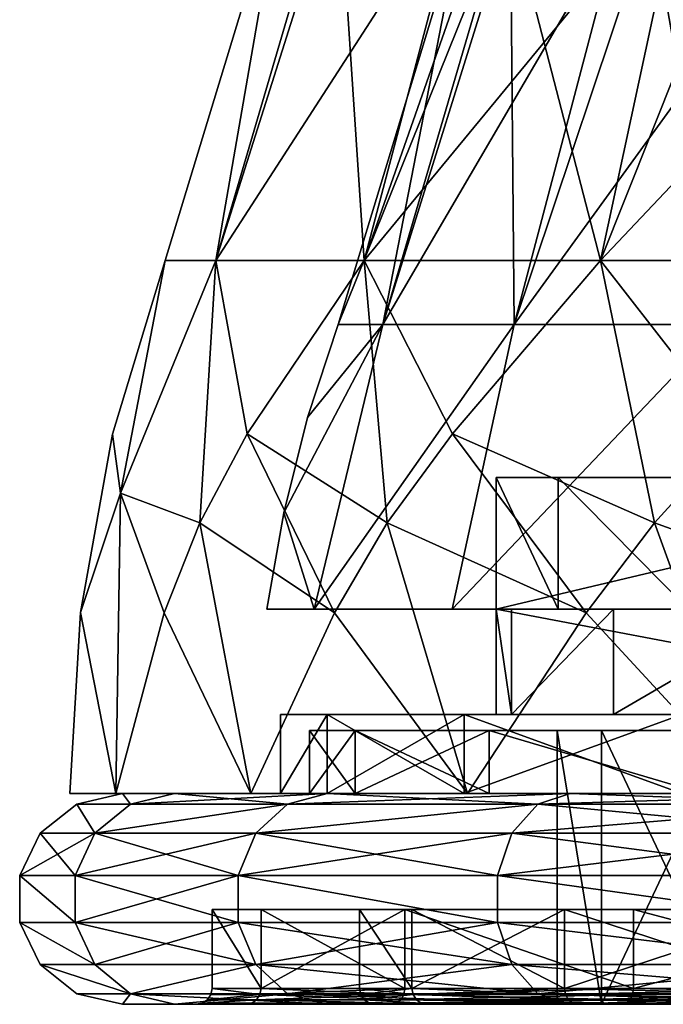
# Model space of a CAD drawing. Extents: x -31 to 31, y -4 to 161.
# Drawn here: x -31 to -19, y -4 to 15 of the extents above; entities that cross this region are included whole.
import ezdxf

# ---------------------------------------------------------------- set-up
doc = ezdxf.new("R2010")
doc.units = 0
doc.header["$MEASUREMENT"] = 0

msp = doc.modelspace()

# ---------------------------------------------------------------- linework, layer by layer
for points in [[(-28.189899, 10.121), (-25.9515, 17.4884), (-27.2293, 10.121, -7.2961)], [(-27.2293, 10.121, 7.2961), (-25.9515, 17.4884), (-28.189899, 10.121)], [(-25.9515, 17.4884), (-25.0672, 17.4884, -6.7167), (-27.2293, 10.121, -7.2961)], [(-27.2293, 10.121, -7.2961), (-22.474701, 17.4884, -12.9758), (-24.4132, 10.121, -14.0949)], [(-25.0672, 17.4884, -6.7167), (-22.474701, 17.4884, -12.9758), (-27.2293, 10.121, -7.2961)], [(-24.4132, 10.121, 14.0949), (-24.900299, 17.4884, 7.3114), (-27.2293, 10.121, 7.2961)], [(-27.2293, 10.121, 7.2961), (-24.900299, 17.4884, 7.3114), (-25.9515, 17.4884)], [(-21.8318, 17.4884, 14.0304), (-24.900299, 17.4884, 7.3114), (-24.4132, 10.121, 14.0949)], [(-24.4132, 10.121, -14.0949), (-18.3505, 17.4884, -18.3505), (-19.9333, 10.121, -19.9333)], [(-22.474701, 17.4884, -12.9758), (-18.3505, 17.4884, -18.3505), (-24.4132, 10.121, -14.0949)], [(-19.9333, 10.121, 19.9333), (-21.8318, 17.4884, 14.0304), (-24.4132, 10.121, 14.0949)], [(-18.3505, 17.4884, 18.3505), (-21.8318, 17.4884, 14.0304), (-19.9333, 10.121, 19.9333)], [(-19.9333, 10.121, -19.9333), (-12.9758, 17.4884, -22.474701), (-14.0949, 10.121, -24.4132)], [(-18.3505, 17.4884, -18.3505), (-12.9758, 17.4884, -22.474701), (-19.9333, 10.121, -19.9333)], [(-14.0949, 10.121, 24.4132), (-16.9946, 17.4884, 19.612801), (-19.9333, 10.121, 19.9333)], [(-16.9946, 17.4884, 19.612801), (-18.3505, 17.4884, 18.3505), (-19.9333, 10.121, 19.9333)], [(-21.780199, 16.670099, -5.836), (-22.5485, 16.670099), (-24.9069, 8.9078)], [(-21.780199, 16.670099, -5.836), (-24.9069, 8.9078), (-24.058201, 8.9078, -6.4464)], [(-22.5485, 16.670099), (-24.058201, 8.9078, 6.4464), (-24.9069, 8.9078)], [(-19.527599, 16.670099, -11.2742), (-24.058201, 8.9078, -6.4464), (-21.57, 8.9078, -12.4534)], [(-19.527599, 16.670099, -11.2742), (-21.780199, 16.670099, -5.836), (-24.058201, 8.9078, -6.4464)], [(-21.635099, 16.670099, 6.3526), (-21.57, 8.9078, 12.4534), (-24.058201, 8.9078, 6.4464)], [(-21.635099, 16.670099, 6.3526), (-24.058201, 8.9078, 6.4464), (-22.5485, 16.670099)], [(-21.635099, 16.670099, 6.3526), (-18.969, 16.670099, 12.1906), (-21.57, 8.9078, 12.4534)], [(-15.9442, 16.670099, -15.9442), (-21.57, 8.9078, -12.4534), (-17.611799, 8.9078, -17.611799)], [(-15.9442, 16.670099, -15.9442), (-19.527599, 16.670099, -11.2742), (-21.57, 8.9078, -12.4534)], [(-18.969, 16.670099, 12.1906), (-17.611799, 8.9078, 17.611799), (-21.57, 8.9078, 12.4534)], [(-18.969, 16.670099, 12.1906), (-15.9442, 16.670099, 15.9442), (-17.611799, 8.9078, 17.611799)], [(-29.0348, 5.7051, -4.8512), (-29.1908, 6.8265), (-28.189899, 10.121)], [(-29.0348, 5.7051, 4.8512), (-28.189899, 10.121), (-29.1908, 6.8265)], [(-29.0348, 5.7051, -4.8512), (-28.189899, 10.121), (-27.2293, 10.121, -7.2961)], [(-27.5299, 5.1408, -10.7214), (-29.0348, 5.7051, -4.8512), (-27.2293, 10.121, -7.2961)], [(-29.0348, 5.7051, 4.8512), (-27.2293, 10.121, 7.2961), (-28.189899, 10.121)], [(-29.0348, 5.7051, 4.8512), (-27.5299, 5.1408, 10.7214), (-27.2293, 10.121, 7.2961)], [(-27.5299, 5.1408, -10.7214), (-27.2293, 10.121, -7.2961), (-26.632601, 6.8304, -11.948)], [(-27.5299, 5.1408, 10.7214), (-26.632601, 6.8304, 11.948), (-27.2293, 10.121, 7.2961)], [(-26.632601, 6.8304, -11.948), (-27.2293, 10.121, -7.2961), (-24.4132, 10.121, -14.0949)], [(-26.632601, 6.8304, 11.948), (-24.4132, 10.121, 14.0949), (-27.2293, 10.121, 7.2961)], [(-23.976999, 5.1408, -17.2612), (-26.632601, 6.8304, -11.948), (-24.4132, 10.121, -14.0949)], [(-26.632601, 6.8304, 11.948), (-23.976999, 5.1408, 17.2612), (-24.4132, 10.121, 14.0949)], [(-22.739599, 6.8304, -18.301901), (-24.4132, 10.121, -14.0949), (-19.9333, 10.121, -19.9333)], [(-23.976999, 5.1408, -17.2612), (-24.4132, 10.121, -14.0949), (-22.739599, 6.8304, -18.301901)], [(-22.739599, 6.8304, 18.301901), (-19.9333, 10.121, 19.9333), (-24.4132, 10.121, 14.0949)], [(-23.976999, 5.1408, 17.2612), (-22.739599, 6.8304, 18.301901), (-24.4132, 10.121, 14.0949)], [(-18.908701, 5.1408, -22.7003), (-22.739599, 6.8304, -18.301901), (-19.9333, 10.121, -19.9333)], [(-22.739599, 6.8304, 18.301901), (-18.908701, 5.1408, 22.7003), (-19.9333, 10.121, 19.9333)], [(-17.3671, 6.8304, -23.4613), (-19.9333, 10.121, -19.9333), (-14.0949, 10.121, -24.4132)], [(-18.908701, 5.1408, -22.7003), (-19.9333, 10.121, -19.9333), (-17.3671, 6.8304, -23.4613)], [(-17.3671, 6.8304, 23.4613), (-14.0949, 10.121, 24.4132), (-19.9333, 10.121, 19.9333)], [(-18.908701, 5.1408, 22.7003), (-17.3671, 6.8304, 23.4613), (-19.9333, 10.121, 19.9333)], [(-25.365801, 3.5, 6.7967), (-25.940399, 5.3338), (-24.058201, 8.9078, 6.4464)], [(-24.058201, 8.9078, 6.4464), (-25.940399, 5.3338), (-25.4884, 7.1395)], [(-25.940399, 5.3338), (-24.058201, 8.9078, -6.4464), (-25.4884, 7.1395)], [(-25.940399, 5.3338), (-25.365801, 3.5, -6.7967), (-24.058201, 8.9078, -6.4464)], [(-24.058201, 8.9078, 6.4464), (-25.4884, 7.1395), (-24.9069, 8.9078)], [(-25.4884, 7.1395), (-24.058201, 8.9078, -6.4464), (-24.9069, 8.9078)], [(-21.57, 8.9078, 12.4534), (-25.365801, 3.5, 6.7967), (-24.058201, 8.9078, 6.4464)], [(-22.7423, 3.5, 13.1303), (-25.365801, 3.5, 6.7967), (-21.57, 8.9078, 12.4534)], [(-25.365801, 3.5, -6.7967), (-21.57, 8.9078, -12.4534), (-24.058201, 8.9078, -6.4464)], [(-25.365801, 3.5, -6.7967), (-22.7423, 3.5, -13.1303), (-21.57, 8.9078, -12.4534)], [(-17.611799, 8.9078, 17.611799), (-22.7423, 3.5, 13.1303), (-21.57, 8.9078, 12.4534)], [(-18.569, 3.5, 18.569), (-22.7423, 3.5, 13.1303), (-17.611799, 8.9078, 17.611799)], [(-22.7423, 3.5, -13.1303), (-17.611799, 8.9078, -17.611799), (-21.57, 8.9078, -12.4534)], [(-22.7423, 3.5, -13.1303), (-18.569, 3.5, -18.569), (-17.611799, 8.9078, -17.611799)], [(-29.0348, 5.7051, -4.8512), (-29.797001, 3.4372), (-29.1908, 6.8265)], [(-29.0348, 5.7051, 4.8512), (-29.1908, 6.8265), (-29.797001, 3.4372)], [(-24.9755, 3.4332, -16.2516), (-27.5299, 5.1408, -10.7214), (-26.632601, 6.8304, -11.948)], [(-27.5299, 5.1408, 10.7214), (-24.9755, 3.4332, 16.2516), (-26.632601, 6.8304, 11.948)], [(-24.9755, 3.4332, -16.2516), (-26.632601, 6.8304, -11.948), (-23.976999, 5.1408, -17.2612)], [(-26.632601, 6.8304, 11.948), (-24.9755, 3.4332, 16.2516), (-23.976999, 5.1408, 17.2612)], [(-20.199301, 3.4332, -21.906099), (-23.976999, 5.1408, -17.2612), (-22.739599, 6.8304, -18.301901)], [(-23.976999, 5.1408, 17.2612), (-20.199301, 3.4332, 21.906099), (-22.739599, 6.8304, 18.301901)], [(-20.199301, 3.4332, -21.906099), (-22.739599, 6.8304, -18.301901), (-18.908701, 5.1408, -22.7003)], [(-22.739599, 6.8304, 18.301901), (-20.199301, 3.4332, 21.906099), (-18.908701, 5.1408, 22.7003)], [(-14.178, 3.4332, -26.2083), (-18.908701, 5.1408, -22.7003), (-17.3671, 6.8304, -23.4613)], [(-18.908701, 5.1408, 22.7003), (-14.178, 3.4332, 26.2083), (-17.3671, 6.8304, 23.4613)], [(-11.373, 6, -2), (-12.5587, 6, -6.0454), (-21.908899, 6, -2)], [(-21.908899, 6, -2), (-13.2524, 6, -6.9153), (-20.7323, 6, -7.3602)], [(-12.5587, 6, -6.0454), (-13.2524, 6, -6.9153), (-21.908899, 6, -2)], [(-20.7323, 3.5, -7.3602), (-21.908899, 3.5, -2), (-21.908899, 6, -2)], [(-20.7323, 3.5, -7.3602), (-21.908899, 6, -2), (-20.7323, 6, -7.3602)], [(-11.373, 6, -2), (-21.908899, 6, -2), (-21.908899, 3.5, -2)], [(-11.373, 6, -2), (-21.908899, 3.5, -2), (-11.373, 1.5, -2)], [(-20.7323, 6, -7.3602), (-13.5, 6, -8), (-18.2656, 6, -12.2624)], [(-13.2524, 6, -6.9153), (-13.5, 6, -8), (-20.7323, 6, -7.3602)], [(-18.2656, 3.5, -12.2624), (-20.7323, 6, -7.3602), (-18.2656, 6, -12.2624)], [(-18.2656, 3.5, -12.2624), (-20.7323, 3.5, -7.3602), (-20.7323, 6, -7.3602)], [(-29.0348, 5.7051, -4.8512), (-29.1283, 0, -7.1795), (-29.797001, 3.4372)], [(-29.0348, 5.7051, 4.8512), (-29.797001, 3.4372), (-29.1283, 0, 7.1795)], [(-28.211599, 3.4332, -9.5913), (-29.1283, 0, -7.1795), (-29.0348, 5.7051, -4.8512)], [(-29.0348, 5.7051, 4.8512), (-29.1283, 0, 7.1795), (-28.211599, 3.4332, 9.5913)], [(-28.211599, 3.4332, -9.5913), (-29.0348, 5.7051, -4.8512), (-27.5299, 5.1408, -10.7214)], [(-29.0348, 5.7051, 4.8512), (-28.211599, 3.4332, 9.5913), (-27.5299, 5.1408, 10.7214)], [(-25.365801, 3.5, 6.7967), (-26.260599, 3.5), (-25.940399, 5.3338)], [(-26.260599, 3.5), (-25.365801, 3.5, -6.7967), (-25.940399, 5.3338)], [(-28.211599, 3.4332, -9.5913), (-27.5299, 5.1408, -10.7214), (-26.5637, 0, -13.9417)], [(-28.211599, 3.4332, 9.5913), (-26.5637, 0, 13.9417), (-27.5299, 5.1408, 10.7214)], [(-24.9755, 3.4332, -16.2516), (-26.5637, 0, -13.9417), (-27.5299, 5.1408, -10.7214)], [(-27.5299, 5.1408, 10.7214), (-26.5637, 0, 13.9417), (-24.9755, 3.4332, 16.2516)], [(-24.9755, 3.4332, -16.2516), (-23.976999, 5.1408, -17.2612), (-22.455299, 0, -19.8937)], [(-24.9755, 3.4332, 16.2516), (-22.455299, 0, 19.8937), (-23.976999, 5.1408, 17.2612)], [(-20.199301, 3.4332, -21.906099), (-22.455299, 0, -19.8937), (-23.976999, 5.1408, -17.2612)], [(-23.976999, 5.1408, 17.2612), (-22.455299, 0, 19.8937), (-20.199301, 3.4332, 21.906099)], [(-20.199301, 3.4332, -21.906099), (-18.908701, 5.1408, -22.7003), (-17.041901, 0, -24.689501)], [(-20.199301, 3.4332, 21.906099), (-17.041901, 0, 24.689501), (-18.908701, 5.1408, 22.7003)], [(-14.178, 3.4332, -26.2083), (-17.041901, 0, -24.689501), (-18.908701, 5.1408, -22.7003)], [(-18.908701, 5.1408, 22.7003), (-17.041901, 0, 24.689501), (-14.178, 3.4332, 26.2083)], [(-29.1283, 0, -7.1795), (-30, 0), (-29.797001, 3.4372)], [(-30, 0), (-29.1283, 0, 7.1795), (-29.797001, 3.4372)], [(-28.211599, 3.4332, -9.5913), (-26.5637, 0, -13.9417), (-29.1283, 0, -7.1795)], [(-28.211599, 3.4332, 9.5913), (-29.1283, 0, 7.1795), (-26.5637, 0, 13.9417)], [(-24.9755, 3.4332, -16.2516), (-22.455299, 0, -19.8937), (-26.5637, 0, -13.9417)], [(-24.9755, 3.4332, 16.2516), (-26.5637, 0, 13.9417), (-22.455299, 0, 19.8937)], [(-25.365801, 3.5, 6.7967), (-21.6208, 3.5, 4.0671), (-26.260599, 3.5)], [(-21.6208, 3.5, 4.0671), (-21.908899, 3.5, -2), (-26.260599, 3.5)], [(-21.908899, 3.5, -2), (-25.365801, 3.5, -6.7967), (-26.260599, 3.5)], [(-22.7423, 3.5, 13.1303), (-19.6847, 3.5, 9.8242), (-25.365801, 3.5, 6.7967)], [(-19.6847, 3.5, 9.8242), (-21.6208, 3.5, 4.0671), (-25.365801, 3.5, 6.7967)], [(-21.908899, 3.5, -2), (-20.7323, 3.5, -7.3602), (-25.365801, 3.5, -6.7967)], [(-20.7323, 3.5, -7.3602), (-22.7423, 3.5, -13.1303), (-25.365801, 3.5, -6.7967)], [(-18.569, 3.5, 18.569), (-16.2481, 3.5, 14.8324), (-22.7423, 3.5, 13.1303)], [(-16.2481, 3.5, 14.8324), (-19.6847, 3.5, 9.8242), (-22.7423, 3.5, 13.1303)], [(-20.7323, 3.5, -7.3602), (-18.2656, 3.5, -12.2624), (-22.7423, 3.5, -13.1303)], [(-18.2656, 3.5, -12.2624), (-18.569, 3.5, -18.569), (-22.7423, 3.5, -13.1303)], [(-20.199301, 3.4332, -21.906099), (-17.041901, 0, -24.689501), (-22.455299, 0, -19.8937)], [(-20.199301, 3.4332, 21.906099), (-22.455299, 0, 19.8937), (-17.041901, 0, 24.689501)], [(-21.6208, 3.5, 4.0671), (-21.6208, 1.5, 4.0671), (-21.908899, 3.5, -2)], [(-21.6208, 1.5, 4.0671), (-21.908899, 1.5, -2), (-21.908899, 3.5, -2)], [(-11.373, 1.5, -2), (-21.908899, 3.5, -2), (-21.908899, 1.5, -2)], [(-19.6847, 3.5, 9.8242), (-21.6208, 1.5, 4.0671), (-21.6208, 3.5, 4.0671)], [(-19.6847, 1.5, 9.8242), (-21.6208, 1.5, 4.0671), (-19.6847, 3.5, 9.8242)], [(-16.2481, 3.5, 14.8324), (-19.6847, 1.5, 9.8242), (-19.6847, 3.5, 9.8242)], [(-16.2481, 1.5, 14.8324), (-19.6847, 1.5, 9.8242), (-16.2481, 3.5, 14.8324)], [(-21.6208, 1.5, 4.0671), (-25.1141, 1.5, 6.7293), (-26, 1.5)], [(-21.908899, 1.5, -2), (-21.6208, 1.5, 4.0671), (-26, 1.5)], [(-25.1141, 1.5, -6.7293), (-21.908899, 1.5, -2), (-26, 1.5)], [(-25.1141, 1.5, 6.7293), (-26, 0), (-26, 1.5)], [(-26, 1.5), (-26, 0), (-25.1141, 1.5, -6.7293)], [(-25.1141, 0, 6.7293), (-26, 0), (-25.1141, 1.5, 6.7293)], [(-26, 0), (-25.1141, 0, -6.7293), (-25.1141, 1.5, -6.7293)], [(-19.6847, 1.5, 9.8242), (-22.516701, 1.5, 13), (-25.1141, 1.5, 6.7293)], [(-21.6208, 1.5, 4.0671), (-19.6847, 1.5, 9.8242), (-25.1141, 1.5, 6.7293)], [(-14.1, 1.5, -8), (-25.1141, 1.5, -6.7293), (-22.516701, 1.5, -13)], [(-14.1, 1.5, -8), (-21.908899, 1.5, -2), (-25.1141, 1.5, -6.7293)], [(-22.516701, 1.5, 13), (-25.1141, 0, 6.7293), (-25.1141, 1.5, 6.7293)], [(-22.516701, 0, 13), (-25.1141, 0, 6.7293), (-22.516701, 1.5, 13)], [(-25.1141, 1.5, -6.7293), (-22.516701, 0, -13), (-22.516701, 1.5, -13)], [(-25.1141, 0, -6.7293), (-22.516701, 0, -13), (-25.1141, 1.5, -6.7293)], [(-16.2481, 1.5, 14.8324), (-18.3848, 1.5, 18.3848), (-22.516701, 1.5, 13)], [(-19.6847, 1.5, 9.8242), (-16.2481, 1.5, 14.8324), (-22.516701, 1.5, 13)], [(-13.793, 1.5, -9.345), (-14.1, 1.5, -8), (-22.516701, 1.5, -13)], [(-12.9328, 1.5, -10.4237), (-13.793, 1.5, -9.345), (-22.516701, 1.5, -13)], [(-18.3848, 1.5, -18.3848), (-12.9328, 1.5, -10.4237), (-22.516701, 1.5, -13)], [(-18.3848, 1.5, 18.3848), (-22.516701, 0, 13), (-22.516701, 1.5, 13)], [(-18.3848, 0, 18.3848), (-22.516701, 0, 13), (-18.3848, 1.5, 18.3848)], [(-22.516701, 1.5, -13), (-18.3848, 0, -18.3848), (-18.3848, 1.5, -18.3848)], [(-22.516701, 0, -13), (-18.3848, 0, -18.3848), (-22.516701, 1.5, -13)], [(-14.1, 1.5, -8), (-13.793, 1.5, -6.655), (-21.908899, 1.5, -2)], [(-11.373, 1.5, -2), (-21.908899, 1.5, -2), (-12.9328, 1.5, -5.5763)], [(-12.9328, 1.5, -5.5763), (-21.908899, 1.5, -2), (-13.793, 1.5, -6.655)], [(-25.450001, 0), (-24.5828, 1.2, 6.5869), (-25.450001, 1.2)], [(-25.450001, 0), (-24.5828, 0, 6.5869), (-24.5828, 1.2, 6.5869)], [(-24.5828, 0, -6.5869), (-25.450001, 0), (-25.450001, 1.2)], [(-24.5828, 0, -6.5869), (-25.450001, 1.2), (-24.5828, 1.2, -6.5869)], [(-24.5828, 1.2, 6.5869), (-20.75, 1.2), (-25.450001, 1.2)], [(-20.75, 1.2), (-24.5828, 1.2, -6.5869), (-25.450001, 1.2)], [(-24.5828, 0, 6.5869), (-22.0403, 1.2, 12.725), (-24.5828, 1.2, 6.5869)], [(-24.5828, 0, 6.5869), (-22.0403, 0, 12.725), (-22.0403, 1.2, 12.725)], [(-22.0403, 0, -12.725), (-24.5828, 1.2, -6.5869), (-22.0403, 1.2, -12.725)], [(-22.0403, 0, -12.725), (-24.5828, 0, -6.5869), (-24.5828, 1.2, -6.5869)], [(-22.0403, 1.2, 12.725), (-19.9095, 1.2, 5.846), (-24.5828, 1.2, 6.5869)], [(-19.9095, 1.2, 5.846), (-20.75, 1.2), (-24.5828, 1.2, 6.5869)], [(-20.75, 1.2), (-19.9095, 1.2, -5.846), (-24.5828, 1.2, -6.5869)], [(-19.9095, 1.2, -5.846), (-22.0403, 1.2, -12.725), (-24.5828, 1.2, -6.5869)], [(-17.995899, 0, 17.995899), (-17.995899, 1.2, 17.995899), (-22.0403, 1.2, 12.725)], [(-22.0403, 0, 12.725), (-17.995899, 0, 17.995899), (-22.0403, 1.2, 12.725)], [(-17.995899, 0, -17.995899), (-22.0403, 1.2, -12.725), (-17.995899, 1.2, -17.995899)], [(-17.995899, 0, -17.995899), (-22.0403, 0, -12.725), (-22.0403, 1.2, -12.725)], [(-17.995899, 1.2, 17.995899), (-17.455999, 1.2, 11.2183), (-22.0403, 1.2, 12.725)], [(-17.455999, 1.2, 11.2183), (-19.9095, 1.2, 5.846), (-22.0403, 1.2, 12.725)], [(-19.9095, 1.2, -5.846), (-17.455999, 1.2, -11.2183), (-22.0403, 1.2, -12.725)], [(-17.455999, 1.2, -11.2183), (-17.995899, 1.2, -17.995899), (-22.0403, 1.2, -12.725)], [(-19.9095, 1.2, 5.846), (-19.9095, -4, 5.846), (-20.75, 1.2)], [(-19.9095, -4, 5.846), (-20.75, -4), (-20.75, 1.2)], [(-20.75, -4), (-19.9095, -4, -5.846), (-20.75, 1.2)], [(-20.75, 1.2), (-19.9095, -4, -5.846), (-19.9095, 1.2, -5.846)], [(-17.455999, 1.2, 11.2183), (-19.9095, -4, 5.846), (-19.9095, 1.2, 5.846)], [(-17.455999, -4, 11.2183), (-19.9095, -4, 5.846), (-17.455999, 1.2, 11.2183)], [(-19.9095, 1.2, -5.846), (-17.455999, -4, -11.2183), (-17.455999, 1.2, -11.2183)], [(-19.9095, -4, -5.846), (-17.455999, -4, -11.2183), (-19.9095, 1.2, -5.846)], [(-29, 0), (-29.1283, 0, 7.1795), (-30, 0)], [(-29.1283, 0, -7.1795), (-29, 0), (-30, 0)], [(-28.85, -0.1981, -7.7303), (-29.8678, -0.1981), (-29, 0)], [(-28.85, -0.1981, 7.7303), (-29, 0), (-29.8678, -0.1981)], [(-28.011801, 0, 7.5058), (-26.5637, 0, 13.9417), (-29.1283, 0, 7.1795)], [(-29, 0), (-28.011801, 0, 7.5058), (-29.1283, 0, 7.1795)], [(-28.011801, 0, -7.5058), (-29, 0), (-29.1283, 0, -7.1795)], [(-26.5637, 0, -13.9417), (-28.011801, 0, -7.5058), (-29.1283, 0, -7.1795)], [(-28.85, -0.1981, -7.7303), (-29, 0), (-28.011801, 0, -7.5058)], [(-28.85, -0.1981, 7.7303), (-28.011801, 0, 7.5058), (-29, 0)], [(-25.866199, -0.1981, -14.9339), (-28.85, -0.1981, -7.7303), (-28.011801, 0, -7.5058)], [(-28.85, -0.1981, 7.7303), (-25.866199, -0.1981, 14.9339), (-25.1147, 0, 14.5)], [(-28.85, -0.1981, 7.7303), (-25.1147, 0, 14.5), (-28.011801, 0, 7.5058)], [(-25.866199, -0.1981, -14.9339), (-28.011801, 0, -7.5058), (-25.1147, 0, -14.5)], [(-28.011801, 0, 7.5058), (-25.1147, 0, 14.5), (-26.5637, 0, 13.9417)], [(-25.1147, 0, -14.5), (-28.011801, 0, -7.5058), (-26.5637, 0, -13.9417)], [(-25.1147, 0, 14.5), (-22.455299, 0, 19.8937), (-26.5637, 0, 13.9417)], [(-22.455299, 0, -19.8937), (-25.1147, 0, -14.5), (-26.5637, 0, -13.9417)], [(-24.5828, 0, 6.5869), (-26, 0), (-25.1141, 0, 6.7293)], [(-24.5828, 0, 6.5869), (-25.450001, 0), (-26, 0)], [(-26, 0), (-24.5828, 0, -6.5869), (-25.1141, 0, -6.7293)], [(-25.450001, 0), (-24.5828, 0, -6.5869), (-26, 0)], [(-21.119699, -0.1981, -21.119699), (-25.866199, -0.1981, -14.9339), (-25.1147, 0, -14.5)], [(-25.866199, -0.1981, 14.9339), (-21.119699, -0.1981, 21.119699), (-20.5061, 0, 20.5061)], [(-25.866199, -0.1981, 14.9339), (-20.5061, 0, 20.5061), (-25.1147, 0, 14.5)], [(-21.119699, -0.1981, -21.119699), (-25.1147, 0, -14.5), (-20.5061, 0, -20.5061)], [(-25.1147, 0, 14.5), (-20.5061, 0, 20.5061), (-22.455299, 0, 19.8937)], [(-20.5061, 0, -20.5061), (-25.1147, 0, -14.5), (-22.455299, 0, -19.8937)], [(-22.516701, 0, 13), (-24.5828, 0, 6.5869), (-25.1141, 0, 6.7293)], [(-25.1141, 0, -6.7293), (-22.0403, 0, -12.725), (-22.516701, 0, -13)], [(-24.5828, 0, -6.5869), (-22.0403, 0, -12.725), (-25.1141, 0, -6.7293)], [(-22.0403, 0, 12.725), (-24.5828, 0, 6.5869), (-22.516701, 0, 13)], [(-17.995899, 0, 17.995899), (-22.516701, 0, 13), (-18.3848, 0, 18.3848)], [(-17.995899, 0, 17.995899), (-22.0403, 0, 12.725), (-22.516701, 0, 13)], [(-22.516701, 0, -13), (-17.995899, 0, -17.995899), (-18.3848, 0, -18.3848)], [(-22.0403, 0, -12.725), (-17.995899, 0, -17.995899), (-22.516701, 0, -13)], [(-20.5061, 0, 20.5061), (-17.041901, 0, 24.689501), (-22.455299, 0, 19.8937)], [(-17.041901, 0, -24.689501), (-20.5061, 0, -20.5061), (-22.455299, 0, -19.8937)], [(-14.9339, -0.1981, -25.866199), (-21.119699, -0.1981, -21.119699), (-20.5061, 0, -20.5061)], [(-21.119699, -0.1981, 21.119699), (-14.5, 0, 25.1147), (-20.5061, 0, 20.5061)], [(-21.119699, -0.1981, 21.119699), (-14.9339, -0.1981, 25.866199), (-14.5, 0, 25.1147)], [(-14.9339, -0.1981, -25.866199), (-20.5061, 0, -20.5061), (-14.5, 0, -25.1147)], [(-14.5, 0, 25.1147), (-17.041901, 0, 24.689501), (-20.5061, 0, 20.5061)], [(-14.5, 0, -25.1147), (-20.5061, 0, -20.5061), (-17.041901, 0, -24.689501)], [(-29.5222, -0.753, -7.9105), (-30.5637, -0.753), (-29.8678, -0.1981)], [(-29.5222, -0.753, 7.9105), (-29.8678, -0.1981), (-30.5637, -0.753)], [(-29.5222, -0.753, -7.9105), (-29.8678, -0.1981), (-28.85, -0.1981, -7.7303)], [(-29.5222, -0.753, 7.9105), (-28.85, -0.1981, 7.7303), (-29.8678, -0.1981)], [(-25.866199, -0.1981, -14.9339), (-29.5222, -0.753, -7.9105), (-28.85, -0.1981, -7.7303)], [(-26.468901, -0.753, -15.2818), (-29.5222, -0.753, -7.9105), (-25.866199, -0.1981, -14.9339)], [(-29.5222, -0.753, 7.9105), (-25.866199, -0.1981, 14.9339), (-28.85, -0.1981, 7.7303)], [(-29.5222, -0.753, 7.9105), (-26.468901, -0.753, 15.2818), (-25.866199, -0.1981, 14.9339)], [(-21.119699, -0.1981, -21.119699), (-26.468901, -0.753, -15.2818), (-25.866199, -0.1981, -14.9339)], [(-21.611799, -0.753, -21.611799), (-26.468901, -0.753, -15.2818), (-21.119699, -0.1981, -21.119699)], [(-26.468901, -0.753, 15.2818), (-21.611799, -0.753, 21.611799), (-21.119699, -0.1981, 21.119699)], [(-26.468901, -0.753, 15.2818), (-21.119699, -0.1981, 21.119699), (-25.866199, -0.1981, 14.9339)], [(-15.2818, -0.753, -26.468901), (-21.611799, -0.753, -21.611799), (-21.119699, -0.1981, -21.119699)], [(-21.611799, -0.753, 21.611799), (-14.9339, -0.1981, 25.866199), (-21.119699, -0.1981, 21.119699)], [(-21.611799, -0.753, 21.611799), (-15.2818, -0.753, 26.468901), (-14.9339, -0.1981, 25.866199)], [(-15.2818, -0.753, -26.468901), (-21.119699, -0.1981, -21.119699), (-14.9339, -0.1981, -25.866199)], [(-29.8953, -1.555, -8.0104), (-30.9499, -1.555), (-30.5637, -0.753)], [(-29.5222, -0.753, 7.9105), (-30.5637, -0.753), (-30.9499, -1.555)], [(-29.8953, -1.555, 8.0104), (-29.5222, -0.753, 7.9105), (-30.9499, -1.555)], [(-29.8953, -1.555, -8.0104), (-30.5637, -0.753), (-29.5222, -0.753, -7.9105)], [(-26.8034, -1.555, -15.4749), (-29.8953, -1.555, -8.0104), (-29.5222, -0.753, -7.9105)], [(-29.8953, -1.555, 8.0104), (-26.8034, -1.555, 15.4749), (-26.468901, -0.753, 15.2818)], [(-29.8953, -1.555, 8.0104), (-26.468901, -0.753, 15.2818), (-29.5222, -0.753, 7.9105)], [(-26.8034, -1.555, -15.4749), (-29.5222, -0.753, -7.9105), (-26.468901, -0.753, -15.2818)], [(-21.884899, -1.555, -21.884899), (-26.8034, -1.555, -15.4749), (-26.468901, -0.753, -15.2818)], [(-26.8034, -1.555, 15.4749), (-21.884899, -1.555, 21.884899), (-21.611799, -0.753, 21.611799)], [(-26.8034, -1.555, 15.4749), (-21.611799, -0.753, 21.611799), (-26.468901, -0.753, 15.2818)], [(-21.884899, -1.555, -21.884899), (-26.468901, -0.753, -15.2818), (-21.611799, -0.753, -21.611799)], [(-15.4749, -1.555, -26.8034), (-21.884899, -1.555, -21.884899), (-21.611799, -0.753, -21.611799)], [(-21.884899, -1.555, 21.884899), (-15.4749, -1.555, 26.8034), (-15.2818, -0.753, 26.468901)], [(-21.884899, -1.555, 21.884899), (-15.2818, -0.753, 26.468901), (-21.611799, -0.753, 21.611799)], [(-15.4749, -1.555, -26.8034), (-21.611799, -0.753, -21.611799), (-15.2818, -0.753, -26.468901)], [(-29.8953, -2.445, -8.0104), (-30.9499, -2.445), (-30.9499, -1.555)], [(-29.8953, -2.445, -8.0104), (-30.9499, -1.555), (-29.8953, -1.555, -8.0104)], [(-29.8953, -2.445, 8.0104), (-30.9499, -1.555), (-30.9499, -2.445)], [(-29.8953, -2.445, 8.0104), (-29.8953, -1.555, 8.0104), (-30.9499, -1.555)], [(-26.8034, -2.445, -15.4749), (-29.8953, -1.555, -8.0104), (-26.8034, -1.555, -15.4749)], [(-26.8034, -2.445, -15.4749), (-29.8953, -2.445, -8.0104), (-29.8953, -1.555, -8.0104)], [(-29.8953, -2.445, 8.0104), (-26.8034, -2.445, 15.4749), (-26.8034, -1.555, 15.4749)], [(-29.8953, -2.445, 8.0104), (-26.8034, -1.555, 15.4749), (-29.8953, -1.555, 8.0104)], [(-21.884899, -2.445, -21.884899), (-26.8034, -2.445, -15.4749), (-26.8034, -1.555, -15.4749)], [(-21.884899, -2.445, -21.884899), (-26.8034, -1.555, -15.4749), (-21.884899, -1.555, -21.884899)], [(-26.8034, -1.555, 15.4749), (-21.884899, -2.445, 21.884899), (-21.884899, -1.555, 21.884899)], [(-26.8034, -2.445, 15.4749), (-21.884899, -2.445, 21.884899), (-26.8034, -1.555, 15.4749)], [(-15.4749, -2.445, -26.8034), (-21.884899, -1.555, -21.884899), (-15.4749, -1.555, -26.8034)], [(-15.4749, -2.445, -26.8034), (-21.884899, -2.445, -21.884899), (-21.884899, -1.555, -21.884899)], [(-21.884899, -1.555, 21.884899), (-15.4749, -2.445, 26.8034), (-15.4749, -1.555, 26.8034)], [(-21.884899, -2.445, 21.884899), (-15.4749, -2.445, 26.8034), (-21.884899, -1.555, 21.884899)], [(-24.5, -2.2), (-26.369801, -2.2, 7.0658), (-27.299999, -2.2)], [(-26.369801, -2.2, -7.0658), (-24.5, -2.2), (-27.299999, -2.2)], [(-27.299999, -3.7), (-26.369801, -3.7, -7.0658), (-27.299999, -2.2)], [(-27.299999, -2.2), (-26.369801, -3.7, -7.0658), (-26.369801, -2.2, -7.0658)], [(-26.369801, -2.2, 7.0658), (-26.369801, -3.7, 7.0658), (-27.299999, -2.2)], [(-26.369801, -3.7, 7.0658), (-27.299999, -3.7), (-27.299999, -2.2)], [(-23.507601, -2.2, 6.9024), (-23.6425, -2.2, 13.65), (-26.369801, -2.2, 7.0658)], [(-24.5, -2.2), (-23.507601, -2.2, 6.9024), (-26.369801, -2.2, 7.0658)], [(-23.507601, -2.2, -6.9024), (-24.5, -2.2), (-26.369801, -2.2, -7.0658)], [(-23.6425, -2.2, -13.65), (-23.507601, -2.2, -6.9024), (-26.369801, -2.2, -7.0658)], [(-26.369801, -2.2, -7.0658), (-23.6425, -3.7, -13.65), (-23.6425, -2.2, -13.65)], [(-26.369801, -3.7, -7.0658), (-23.6425, -3.7, -13.65), (-26.369801, -2.2, -7.0658)], [(-23.6425, -2.2, 13.65), (-26.369801, -3.7, 7.0658), (-26.369801, -2.2, 7.0658)], [(-23.6425, -3.7, 13.65), (-26.369801, -3.7, 7.0658), (-23.6425, -2.2, 13.65)], [(-23.507601, -3.7, 6.9024), (-23.507601, -2.2, 6.9024), (-24.5, -2.2)], [(-24.5, -3.7), (-23.507601, -3.7, 6.9024), (-24.5, -2.2)], [(-23.507601, -3.7, -6.9024), (-24.5, -3.7), (-24.5, -2.2)], [(-23.507601, -3.7, -6.9024), (-24.5, -2.2), (-23.507601, -2.2, -6.9024)], [(-20.610701, -2.2, 13.2457), (-19.304001, -2.2, 19.304001), (-23.6425, -2.2, 13.65)], [(-23.507601, -2.2, 6.9024), (-20.610701, -2.2, 13.2457), (-23.6425, -2.2, 13.65)], [(-20.610701, -2.2, -13.2457), (-23.507601, -2.2, -6.9024), (-23.6425, -2.2, -13.65)], [(-19.304001, -2.2, -19.304001), (-20.610701, -2.2, -13.2457), (-23.6425, -2.2, -13.65)], [(-23.6425, -2.2, -13.65), (-19.304001, -3.7, -19.304001), (-19.304001, -2.2, -19.304001)], [(-23.6425, -3.7, -13.65), (-19.304001, -3.7, -19.304001), (-23.6425, -2.2, -13.65)], [(-19.304001, -2.2, 19.304001), (-19.304001, -3.7, 19.304001), (-23.6425, -2.2, 13.65)], [(-19.304001, -3.7, 19.304001), (-23.6425, -3.7, 13.65), (-23.6425, -2.2, 13.65)], [(-23.507601, -3.7, 6.9024), (-20.610701, -2.2, 13.2457), (-23.507601, -2.2, 6.9024)], [(-23.507601, -3.7, 6.9024), (-20.610701, -3.7, 13.2457), (-20.610701, -2.2, 13.2457)], [(-20.610701, -3.7, -13.2457), (-23.507601, -2.2, -6.9024), (-20.610701, -2.2, -13.2457)], [(-20.610701, -3.7, -13.2457), (-23.507601, -3.7, -6.9024), (-23.507601, -2.2, -6.9024)], [(-20.610701, -3.7, 13.2457), (-16.0441, -2.2, 18.5159), (-20.610701, -2.2, 13.2457)], [(-20.610701, -3.7, 13.2457), (-16.0441, -3.7, 18.5159), (-16.0441, -2.2, 18.5159)], [(-16.0441, -3.7, -18.5159), (-20.610701, -2.2, -13.2457), (-16.0441, -2.2, -18.5159)], [(-16.0441, -3.7, -18.5159), (-20.610701, -3.7, -13.2457), (-20.610701, -2.2, -13.2457)], [(-20.610701, -2.2, 13.2457), (-16.0441, -2.2, 18.5159), (-19.304001, -2.2, 19.304001)], [(-16.0441, -2.2, -18.5159), (-20.610701, -2.2, -13.2457), (-19.304001, -2.2, -19.304001)], [(-16.0441, -2.2, 18.5159), (-13.65, -2.2, 23.6425), (-19.304001, -2.2, 19.304001)], [(-13.65, -2.2, -23.6425), (-16.0441, -2.2, -18.5159), (-19.304001, -2.2, -19.304001)], [(-19.304001, -2.2, -19.304001), (-13.65, -3.7, -23.6425), (-13.65, -2.2, -23.6425)], [(-19.304001, -3.7, -19.304001), (-13.65, -3.7, -23.6425), (-19.304001, -2.2, -19.304001)], [(-13.65, -2.2, 23.6425), (-19.304001, -3.7, 19.304001), (-19.304001, -2.2, 19.304001)], [(-13.65, -3.7, 23.6425), (-19.304001, -3.7, 19.304001), (-13.65, -2.2, 23.6425)], [(-29.5222, -3.247, -7.9105), (-30.5637, -3.247), (-30.9499, -2.445)], [(-29.5222, -3.247, -7.9105), (-30.9499, -2.445), (-29.8953, -2.445, -8.0104)], [(-29.5222, -3.247, 7.9105), (-30.9499, -2.445), (-30.5637, -3.247)], [(-29.5222, -3.247, 7.9105), (-29.8953, -2.445, 8.0104), (-30.9499, -2.445)], [(-26.468901, -3.247, -15.2818), (-29.5222, -3.247, -7.9105), (-29.8953, -2.445, -8.0104)], [(-26.468901, -3.247, -15.2818), (-29.8953, -2.445, -8.0104), (-26.8034, -2.445, -15.4749)], [(-29.5222, -3.247, 7.9105), (-26.8034, -2.445, 15.4749), (-29.8953, -2.445, 8.0104)], [(-29.5222, -3.247, 7.9105), (-26.468901, -3.247, 15.2818), (-26.8034, -2.445, 15.4749)], [(-21.611799, -3.247, -21.611799), (-26.468901, -3.247, -15.2818), (-26.8034, -2.445, -15.4749)], [(-21.611799, -3.247, -21.611799), (-26.8034, -2.445, -15.4749), (-21.884899, -2.445, -21.884899)], [(-26.468901, -3.247, 15.2818), (-21.884899, -2.445, 21.884899), (-26.8034, -2.445, 15.4749)], [(-26.468901, -3.247, 15.2818), (-21.611799, -3.247, 21.611799), (-21.884899, -2.445, 21.884899)], [(-15.2818, -3.247, -26.468901), (-21.611799, -3.247, -21.611799), (-21.884899, -2.445, -21.884899)], [(-15.2818, -3.247, -26.468901), (-21.884899, -2.445, -21.884899), (-15.4749, -2.445, -26.8034)], [(-21.884899, -2.445, 21.884899), (-15.2818, -3.247, 26.468901), (-15.4749, -2.445, 26.8034)], [(-21.611799, -3.247, 21.611799), (-15.2818, -3.247, 26.468901), (-21.884899, -2.445, 21.884899)], [(-28.85, -3.8019, -7.7303), (-30.5637, -3.247), (-29.5222, -3.247, -7.9105)], [(-28.85, -3.8019, -7.7303), (-29.8678, -3.8019), (-30.5637, -3.247)], [(-28.85, -3.8019, 7.7303), (-30.5637, -3.247), (-29.8678, -3.8019)], [(-28.85, -3.8019, 7.7303), (-29.5222, -3.247, 7.9105), (-30.5637, -3.247)], [(-26.468901, -3.247, -15.2818), (-28.85, -3.8019, -7.7303), (-29.5222, -3.247, -7.9105)], [(-28.85, -3.8019, 7.7303), (-26.468901, -3.247, 15.2818), (-29.5222, -3.247, 7.9105)], [(-25.866199, -3.8019, -14.9339), (-28.85, -3.8019, -7.7303), (-26.468901, -3.247, -15.2818)], [(-28.85, -3.8019, 7.7303), (-25.866199, -3.8019, 14.9339), (-26.468901, -3.247, 15.2818)], [(-21.119699, -3.8019, -21.119699), (-26.468901, -3.247, -15.2818), (-21.611799, -3.247, -21.611799)], [(-21.119699, -3.8019, -21.119699), (-25.866199, -3.8019, -14.9339), (-26.468901, -3.247, -15.2818)], [(-25.866199, -3.8019, 14.9339), (-21.611799, -3.247, 21.611799), (-26.468901, -3.247, 15.2818)], [(-25.866199, -3.8019, 14.9339), (-21.119699, -3.8019, 21.119699), (-21.611799, -3.247, 21.611799)], [(-14.9339, -3.8019, -25.866199), (-21.119699, -3.8019, -21.119699), (-21.611799, -3.247, -21.611799)], [(-14.9339, -3.8019, -25.866199), (-21.611799, -3.247, -21.611799), (-15.2818, -3.247, -26.468901)], [(-21.119699, -3.8019, 21.119699), (-15.2818, -3.247, 26.468901), (-21.611799, -3.247, 21.611799)], [(-21.119699, -3.8019, 21.119699), (-14.9339, -3.8019, 25.866199), (-15.2818, -3.247, 26.468901)], [(-26.3918, -3.8148, 7.0717), (-27.3228, -3.8148), (-27.299999, -3.7)], [(-26.3918, -3.8148, -7.0717), (-27.299999, -3.7), (-27.3228, -3.8148)], [(-26.3918, -3.8148, 7.0717), (-27.299999, -3.7), (-26.369801, -3.7, 7.0658)], [(-26.3918, -3.8148, -7.0717), (-26.369801, -3.7, -7.0658), (-27.299999, -3.7)], [(-26.3918, -3.8148, 7.0717), (-26.369801, -3.7, 7.0658), (-23.6425, -3.7, 13.65)], [(-26.3918, -3.8148, 7.0717), (-23.6425, -3.7, 13.65), (-23.6623, -3.8148, 13.6614)], [(-23.6623, -3.8148, -13.6614), (-26.369801, -3.7, -7.0658), (-26.3918, -3.8148, -7.0717)], [(-23.6623, -3.8148, -13.6614), (-23.6425, -3.7, -13.65), (-26.369801, -3.7, -7.0658)], [(-23.485701, -3.8148, 6.896), (-24.5, -3.7), (-24.4772, -3.8148)], [(-23.485701, -3.8148, 6.896), (-23.507601, -3.7, 6.9024), (-24.5, -3.7)], [(-23.507601, -3.7, -6.9024), (-24.4772, -3.8148), (-24.5, -3.7)], [(-23.485701, -3.8148, -6.896), (-24.4772, -3.8148), (-23.507601, -3.7, -6.9024)], [(-23.6623, -3.8148, 13.6614), (-23.6425, -3.7, 13.65), (-19.304001, -3.7, 19.304001)], [(-23.6623, -3.8148, 13.6614), (-19.304001, -3.7, 19.304001), (-19.3202, -3.8148, 19.3202)], [(-23.6623, -3.8148, -13.6614), (-19.304001, -3.7, -19.304001), (-23.6425, -3.7, -13.65)], [(-19.3202, -3.8148, -19.3202), (-19.304001, -3.7, -19.304001), (-23.6623, -3.8148, -13.6614)], [(-23.485701, -3.8148, 6.896), (-20.610701, -3.7, 13.2457), (-23.507601, -3.7, 6.9024)], [(-20.591499, -3.8148, -13.2334), (-23.507601, -3.7, -6.9024), (-20.610701, -3.7, -13.2457)], [(-20.591499, -3.8148, -13.2334), (-23.485701, -3.8148, -6.896), (-23.507601, -3.7, -6.9024)], [(-23.485701, -3.8148, 6.896), (-20.591499, -3.8148, 13.2334), (-20.610701, -3.7, 13.2457)], [(-20.591499, -3.8148, 13.2334), (-16.0441, -3.7, 18.5159), (-20.610701, -3.7, 13.2457)], [(-16.0291, -3.8148, -18.4986), (-20.610701, -3.7, -13.2457), (-16.0441, -3.7, -18.5159)], [(-16.0291, -3.8148, -18.4986), (-20.591499, -3.8148, -13.2334), (-20.610701, -3.7, -13.2457)], [(-20.591499, -3.8148, 13.2334), (-16.0291, -3.8148, 18.4986), (-16.0441, -3.7, 18.5159)], [(-19.3202, -3.8148, 19.3202), (-19.304001, -3.7, 19.304001), (-13.65, -3.7, 23.6425)], [(-19.3202, -3.8148, 19.3202), (-13.65, -3.7, 23.6425), (-13.6614, -3.8148, 23.6623)], [(-13.6614, -3.8148, -23.6623), (-19.304001, -3.7, -19.304001), (-19.3202, -3.8148, -19.3202)], [(-13.6614, -3.8148, -23.6623), (-13.65, -3.7, -23.6425), (-19.304001, -3.7, -19.304001)], [(-28.85, -3.8019, -7.7303), (-29, -4), (-29.8678, -3.8019)], [(-28.85, -3.8019, 7.7303), (-29.8678, -3.8019), (-29, -4)], [(-28.85, -3.8019, -7.7303), (-28.011801, -4, -7.5058), (-29, -4)], [(-28.85, -3.8019, 7.7303), (-29, -4), (-28.011801, -4, 7.5058)], [(-25.866199, -3.8019, -14.9339), (-28.011801, -4, -7.5058), (-28.85, -3.8019, -7.7303)], [(-28.85, -3.8019, 7.7303), (-28.011801, -4, 7.5058), (-25.1147, -4, 14.5)], [(-28.85, -3.8019, 7.7303), (-25.1147, -4, 14.5), (-25.866199, -3.8019, 14.9339)], [(-25.866199, -3.8019, -14.9339), (-25.1147, -4, -14.5), (-28.011801, -4, -7.5058)], [(-26.454599, -3.9121, 7.0885), (-27.485201, -3.9772), (-27.387899, -3.9121)], [(-26.454599, -3.9121, 7.0885), (-26.5487, -3.9772, 7.1137), (-27.485201, -3.9772)], [(-26.454599, -3.9121, -7.0885), (-27.387899, -3.9121), (-27.485201, -3.9772)], [(-26.454599, -3.9121, -7.0885), (-27.485201, -3.9772), (-26.5487, -3.9772, -7.1137)], [(-26.3918, -3.8148, 7.0717), (-27.387899, -3.9121), (-27.3228, -3.8148)], [(-26.3918, -3.8148, 7.0717), (-26.454599, -3.9121, 7.0885), (-27.387899, -3.9121)], [(-26.3918, -3.8148, -7.0717), (-27.3228, -3.8148), (-27.387899, -3.9121)], [(-26.3918, -3.8148, -7.0717), (-27.387899, -3.9121), (-26.454599, -3.9121, -7.0885)], [(-26.454599, -3.9121, 7.0885), (-23.8029, -3.9772, 13.7426), (-26.5487, -3.9772, 7.1137)], [(-23.8029, -3.9772, -13.7426), (-26.454599, -3.9121, -7.0885), (-26.5487, -3.9772, -7.1137)], [(-26.3918, -3.8148, 7.0717), (-23.718599, -3.9121, 13.6939), (-26.454599, -3.9121, 7.0885)], [(-23.6623, -3.8148, -13.6614), (-26.454599, -3.9121, -7.0885), (-23.718599, -3.9121, -13.6939)], [(-23.6623, -3.8148, -13.6614), (-26.3918, -3.8148, -7.0717), (-26.454599, -3.9121, -7.0885)], [(-26.454599, -3.9121, 7.0885), (-23.718599, -3.9121, 13.6939), (-23.8029, -3.9772, 13.7426)], [(-23.718599, -3.9121, -13.6939), (-26.454599, -3.9121, -7.0885), (-23.8029, -3.9772, -13.7426)], [(-26.3918, -3.8148, 7.0717), (-23.6623, -3.8148, 13.6614), (-23.718599, -3.9121, 13.6939)], [(-25.866199, -3.8019, -14.9339), (-20.5061, -4, -20.5061), (-25.1147, -4, -14.5)], [(-21.119699, -3.8019, -21.119699), (-20.5061, -4, -20.5061), (-25.866199, -3.8019, -14.9339)], [(-25.866199, -3.8019, 14.9339), (-25.1147, -4, 14.5), (-20.5061, -4, 20.5061)], [(-25.866199, -3.8019, 14.9339), (-20.5061, -4, 20.5061), (-21.119699, -3.8019, 21.119699)], [(-23.485701, -3.8148, 6.896), (-24.4772, -3.8148), (-24.4121, -3.9121)], [(-23.4233, -3.9121, -6.8777), (-24.4121, -3.9121), (-24.4772, -3.8148)], [(-23.4233, -3.9121, -6.8777), (-24.4772, -3.8148), (-23.485701, -3.8148, -6.896)], [(-23.4233, -3.9121, 6.8777), (-23.485701, -3.8148, 6.896), (-24.4121, -3.9121)], [(-23.329901, -3.9772, 6.8503), (-24.4121, -3.9121), (-24.3148, -3.9772)], [(-23.329901, -3.9772, 6.8503), (-23.4233, -3.9121, 6.8777), (-24.4121, -3.9121)], [(-23.329901, -3.9772, -6.8503), (-24.3148, -3.9772), (-24.4121, -3.9121)], [(-23.329901, -3.9772, -6.8503), (-24.4121, -3.9121), (-23.4233, -3.9121, -6.8777)], [(-23.718599, -3.9121, 13.6939), (-19.434999, -3.9772, 19.434999), (-23.8029, -3.9772, 13.7426)], [(-19.3661, -3.9121, -19.3661), (-23.718599, -3.9121, -13.6939), (-23.8029, -3.9772, -13.7426)], [(-19.3661, -3.9121, -19.3661), (-23.8029, -3.9772, -13.7426), (-19.434999, -3.9772, -19.434999)], [(-23.6623, -3.8148, 13.6614), (-19.3661, -3.9121, 19.3661), (-23.718599, -3.9121, 13.6939)], [(-19.3202, -3.8148, -19.3202), (-23.718599, -3.9121, -13.6939), (-19.3661, -3.9121, -19.3661)], [(-19.3202, -3.8148, -19.3202), (-23.6623, -3.8148, -13.6614), (-23.718599, -3.9121, -13.6939)], [(-23.718599, -3.9121, 13.6939), (-19.3661, -3.9121, 19.3661), (-19.434999, -3.9772, 19.434999)], [(-23.6623, -3.8148, 13.6614), (-19.3202, -3.8148, 19.3202), (-19.3661, -3.9121, 19.3661)], [(-23.485701, -3.8148, 6.896), (-20.5368, -3.9121, 13.1982), (-20.591499, -3.8148, 13.2334)], [(-23.4233, -3.9121, 6.8777), (-20.5368, -3.9121, 13.1982), (-23.485701, -3.8148, 6.896)], [(-20.5368, -3.9121, -13.1982), (-23.485701, -3.8148, -6.896), (-20.591499, -3.8148, -13.2334)], [(-20.5368, -3.9121, -13.1982), (-23.4233, -3.9121, -6.8777), (-23.485701, -3.8148, -6.896)], [(-23.329901, -3.9772, 6.8503), (-20.5368, -3.9121, 13.1982), (-23.4233, -3.9121, 6.8777)], [(-20.454901, -3.9772, -13.1456), (-23.4233, -3.9121, -6.8777), (-20.5368, -3.9121, -13.1982)], [(-20.454901, -3.9772, -13.1456), (-23.329901, -3.9772, -6.8503), (-23.4233, -3.9121, -6.8777)], [(-23.329901, -3.9772, 6.8503), (-20.454901, -3.9772, 13.1456), (-20.5368, -3.9121, 13.1982)], [(-14.9339, -3.8019, -25.866199), (-20.5061, -4, -20.5061), (-21.119699, -3.8019, -21.119699)], [(-21.119699, -3.8019, 21.119699), (-14.5, -4, 25.1147), (-14.9339, -3.8019, 25.866199)], [(-21.119699, -3.8019, 21.119699), (-20.5061, -4, 20.5061), (-14.5, -4, 25.1147)], [(-20.591499, -3.8148, 13.2334), (-15.9865, -3.9121, 18.449499), (-16.0291, -3.8148, 18.4986)], [(-20.5368, -3.9121, 13.1982), (-15.9865, -3.9121, 18.449499), (-20.591499, -3.8148, 13.2334)], [(-16.0291, -3.8148, -18.4986), (-20.5368, -3.9121, -13.1982), (-20.591499, -3.8148, -13.2334)], [(-15.9865, -3.9121, -18.449499), (-20.5368, -3.9121, -13.1982), (-16.0291, -3.8148, -18.4986)], [(-20.5368, -3.9121, 13.1982), (-15.9228, -3.9772, 18.3759), (-15.9865, -3.9121, 18.449499)], [(-20.454901, -3.9772, 13.1456), (-15.9228, -3.9772, 18.3759), (-20.5368, -3.9121, 13.1982)], [(-15.9228, -3.9772, -18.3759), (-20.5368, -3.9121, -13.1982), (-15.9865, -3.9121, -18.449499)], [(-15.9228, -3.9772, -18.3759), (-20.454901, -3.9772, -13.1456), (-20.5368, -3.9121, -13.1982)], [(-14.9339, -3.8019, -25.866199), (-14.5, -4, -25.1147), (-20.5061, -4, -20.5061)], [(-19.3661, -3.9121, 19.3661), (-13.7426, -3.9772, 23.8029), (-19.434999, -3.9772, 19.434999)], [(-13.6939, -3.9121, -23.718599), (-19.434999, -3.9772, -19.434999), (-13.7426, -3.9772, -23.8029)], [(-13.6939, -3.9121, -23.718599), (-19.3661, -3.9121, -19.3661), (-19.434999, -3.9772, -19.434999)], [(-19.3661, -3.9121, 19.3661), (-13.6614, -3.8148, 23.6623), (-13.6939, -3.9121, 23.718599)], [(-19.3202, -3.8148, 19.3202), (-13.6614, -3.8148, 23.6623), (-19.3661, -3.9121, 19.3661)], [(-13.6614, -3.8148, -23.6623), (-19.3202, -3.8148, -19.3202), (-19.3661, -3.9121, -19.3661)], [(-13.6614, -3.8148, -23.6623), (-19.3661, -3.9121, -19.3661), (-13.6939, -3.9121, -23.718599)], [(-19.3661, -3.9121, 19.3661), (-13.6939, -3.9121, 23.718599), (-13.7426, -3.9772, 23.8029)], [(-27.6, -4), (-28.011801, -4, 7.5058), (-29, -4)], [(-26.659599, -4, -7.1434), (-29, -4), (-28.011801, -4, -7.5058)], [(-26.659599, -4, -7.1434), (-27.6, -4), (-29, -4)], [(-28.011801, -4, 7.5058), (-23.9023, -4, 13.8), (-25.1147, -4, 14.5)], [(-26.659599, -4, 7.1434), (-23.9023, -4, 13.8), (-28.011801, -4, 7.5058)], [(-27.6, -4), (-26.659599, -4, 7.1434), (-28.011801, -4, 7.5058)], [(-25.1147, -4, -14.5), (-26.659599, -4, -7.1434), (-28.011801, -4, -7.5058)], [(-26.5487, -3.9772, 7.1137), (-27.6, -4), (-27.485201, -3.9772)], [(-26.5487, -3.9772, 7.1137), (-26.659599, -4, 7.1434), (-27.6, -4)], [(-26.659599, -4, -7.1434), (-27.485201, -3.9772), (-27.6, -4)], [(-26.5487, -3.9772, -7.1137), (-27.485201, -3.9772), (-26.659599, -4, -7.1434)], [(-26.5487, -3.9772, 7.1137), (-23.9023, -4, 13.8), (-26.659599, -4, 7.1434)], [(-23.8029, -3.9772, -13.7426), (-26.659599, -4, -7.1434), (-23.9023, -4, -13.8)], [(-23.8029, -3.9772, -13.7426), (-26.5487, -3.9772, -7.1137), (-26.659599, -4, -7.1434)], [(-23.9023, -4, -13.8), (-26.659599, -4, -7.1434), (-25.1147, -4, -14.5)], [(-26.5487, -3.9772, 7.1137), (-23.8029, -3.9772, 13.7426), (-23.9023, -4, 13.8)], [(-19.5161, -4, 19.5161), (-20.5061, -4, 20.5061), (-25.1147, -4, 14.5)], [(-23.9023, -4, 13.8), (-19.5161, -4, 19.5161), (-25.1147, -4, 14.5)], [(-19.5161, -4, -19.5161), (-25.1147, -4, -14.5), (-20.5061, -4, -20.5061)], [(-19.5161, -4, -19.5161), (-23.9023, -4, -13.8), (-25.1147, -4, -14.5)], [(-23.329901, -3.9772, 6.8503), (-24.3148, -3.9772), (-24.200001, -4)], [(-23.329901, -3.9772, -6.8503), (-24.200001, -4), (-24.3148, -3.9772)], [(-23.329901, -3.9772, 6.8503), (-24.200001, -4), (-23.2197, -4, 6.8179)], [(-23.329901, -3.9772, -6.8503), (-23.2197, -4, -6.8179), (-24.200001, -4)], [(-20.75, -4), (-23.2197, -4, 6.8179), (-24.200001, -4)], [(-19.9095, -4, -5.846), (-24.200001, -4), (-23.2197, -4, -6.8179)], [(-19.9095, -4, -5.846), (-20.75, -4), (-24.200001, -4)], [(-23.8029, -3.9772, 13.7426), (-19.5161, -4, 19.5161), (-23.9023, -4, 13.8)], [(-23.8029, -3.9772, -13.7426), (-23.9023, -4, -13.8), (-19.5161, -4, -19.5161)], [(-23.8029, -3.9772, 13.7426), (-19.434999, -3.9772, 19.434999), (-19.5161, -4, 19.5161)], [(-19.434999, -3.9772, -19.434999), (-23.8029, -3.9772, -13.7426), (-19.5161, -4, -19.5161)], [(-23.329901, -3.9772, 6.8503), (-23.2197, -4, 6.8179), (-20.454901, -3.9772, 13.1456)], [(-20.454901, -3.9772, -13.1456), (-23.2197, -4, -6.8179), (-23.329901, -3.9772, -6.8503)], [(-20.454901, -3.9772, 13.1456), (-23.2197, -4, 6.8179), (-20.358299, -4, 13.0835)], [(-20.454901, -3.9772, -13.1456), (-20.358299, -4, -13.0835), (-23.2197, -4, -6.8179)], [(-19.9095, -4, 5.846), (-20.358299, -4, 13.0835), (-23.2197, -4, 6.8179)], [(-20.75, -4), (-19.9095, -4, 5.846), (-23.2197, -4, 6.8179)], [(-17.455999, -4, -11.2183), (-23.2197, -4, -6.8179), (-20.358299, -4, -13.0835)], [(-17.455999, -4, -11.2183), (-19.9095, -4, -5.846), (-23.2197, -4, -6.8179)], [(-13.8, -4, 23.9023), (-14.5, -4, 25.1147), (-20.5061, -4, 20.5061)], [(-13.8, -4, 23.9023), (-20.5061, -4, 20.5061), (-19.5161, -4, 19.5161)], [(-14.5, -4, -25.1147), (-19.5161, -4, -19.5161), (-20.5061, -4, -20.5061)], [(-20.454901, -3.9772, 13.1456), (-20.358299, -4, 13.0835), (-15.8476, -4, 18.289101)], [(-20.454901, -3.9772, 13.1456), (-15.8476, -4, 18.289101), (-15.9228, -3.9772, 18.3759)], [(-15.9228, -3.9772, -18.3759), (-20.358299, -4, -13.0835), (-20.454901, -3.9772, -13.1456)], [(-15.9228, -3.9772, -18.3759), (-15.8476, -4, -18.289101), (-20.358299, -4, -13.0835)], [(-17.455999, -4, 11.2183), (-15.8476, -4, 18.289101), (-20.358299, -4, 13.0835)], [(-19.9095, -4, 5.846), (-17.455999, -4, 11.2183), (-20.358299, -4, 13.0835)], [(-15.8476, -4, -18.289101), (-17.455999, -4, -11.2183), (-20.358299, -4, -13.0835)], [(-19.434999, -3.9772, 19.434999), (-13.8, -4, 23.9023), (-19.5161, -4, 19.5161)], [(-13.7426, -3.9772, -23.8029), (-19.5161, -4, -19.5161), (-13.8, -4, -23.9023)], [(-13.7426, -3.9772, -23.8029), (-19.434999, -3.9772, -19.434999), (-19.5161, -4, -19.5161)], [(-14.5, -4, -25.1147), (-13.8, -4, -23.9023), (-19.5161, -4, -19.5161)], [(-19.434999, -3.9772, 19.434999), (-13.7426, -3.9772, 23.8029), (-13.8, -4, 23.9023)]]:
    msp.add_3dface(points)

doc.saveas('drawing.dxf')
